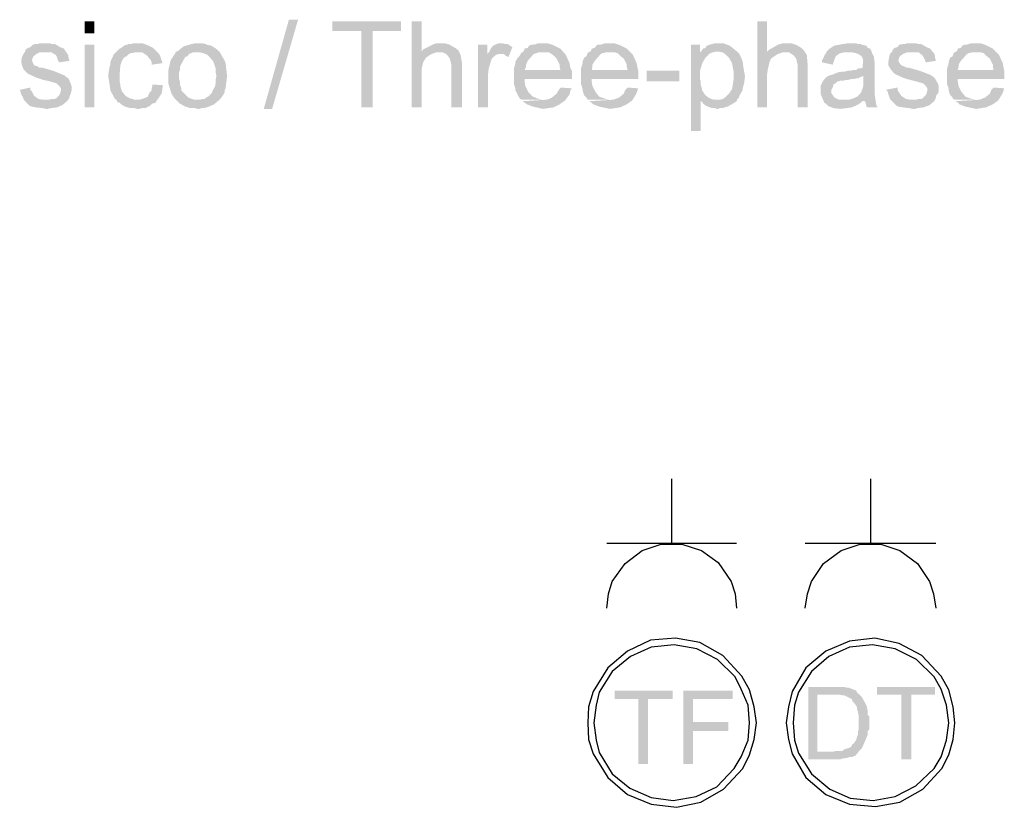
# Model space of a CAD drawing. Units: millimetres. Extents: x 53.9 to 83.9, y 277.7 to 320.8.
# Drawn here: x 60.6 to 64, y 307.5 to 310.2 of the extents above; entities that cross this region are included whole.
import ezdxf

# ---------------------------------------------------------------- set-up
doc = ezdxf.new("R2010")
doc.units = ezdxf.units.MM
doc.layers.add('P', color=7, linetype='Continuous')

msp = doc.modelspace()

# ---------------------------------------------------------------- hatches: boundary and pattern name
at = {"layer": 'P'}
for points in [[(60.7907, 310.1377), (60.7907, 310.1801), (60.825, 310.1801), (60.825, 310.1377), (60.7907, 310.1377)], [(61.4124, 309.8758), (61.4997, 310.1853), (61.5315, 310.1853), (61.4415, 309.8758), (61.4124, 309.8758)], [(61.7511, 309.881), (61.7511, 310.1456), (61.6504, 310.1456), (61.6504, 310.1801), (61.8886, 310.1801), (61.8886, 310.1456), (61.7907, 310.1456), (61.7907, 309.881), (61.7511, 309.881)], [(61.9257, 309.881), (61.9257, 310.1801), (61.96, 310.1801), (61.96, 310.0742), (62.0157, 310.0715), (62.0103, 310.0715), (61.9945, 310.0663), (61.9786, 310.0558), (61.9732, 310.0504), (61.9653, 310.0372), (61.96, 310.0133), (61.96, 309.9976), (61.96, 309.881), (61.9257, 309.881)], [(63.1241, 309.881), (63.1241, 310.1801), (63.1586, 310.1801), (63.1586, 310.0742), (63.2168, 310.0715), (63.2114, 310.0715), (63.1956, 310.0663), (63.1797, 310.0558), (63.1718, 310.0504), (63.1665, 310.0372), (63.1611, 310.0133), (63.1586, 309.9976), (63.1586, 309.881), (63.1241, 309.881)], [(60.7034, 310.0372), (60.698, 310.0451), (60.6954, 310.0558), (60.6902, 310.0636), (60.6848, 310.0663), (60.6768, 310.0715), (60.6636, 310.0715), (60.6557, 310.0715), (60.5843, 310.0742), (60.587, 310.0822), (60.5949, 310.0874), (60.6027, 310.0901), (60.6107, 310.0981), (60.6186, 310.1006), (60.6293, 310.1006), (60.6345, 310.1033), (60.6716, 310.1033), (60.6768, 310.1006), (60.6875, 310.1006), (60.6927, 310.0981), (60.7059, 310.0901), (60.7193, 310.0849), (60.7245, 310.0769), (60.7298, 310.069), (60.735, 310.061), (60.735, 310.0558), (60.7377, 310.0451), (60.7377, 310.0424), (60.7034, 310.0372)], [(60.7907, 309.881), (60.7907, 310.0981), (60.825, 310.0981), (60.825, 309.881), (60.7907, 309.881)], [(60.9018, 309.9076), (60.8964, 309.9101), (60.8807, 309.9392), (60.8727, 309.9922), (60.878, 310.024), (60.8807, 310.0292), (60.8807, 310.0399), (60.8832, 310.0451), (60.8859, 310.0504), (60.8885, 310.0558), (60.8912, 310.0636), (60.8991, 310.0715), (60.9044, 310.0769), (60.9123, 310.0849), (60.9176, 310.0874), (60.9282, 310.0954), (60.9362, 310.0981), (60.9441, 310.1006), (60.9521, 310.1006), (60.96, 310.1033), (60.9917, 310.1033), (60.9996, 310.1006), (61.0128, 310.0954), (61.0235, 310.0901), (61.0287, 310.0874), (61.0421, 310.0742), (60.9759, 310.0715), (60.9653, 310.0715), (60.9494, 310.069), (60.9414, 310.0636), (60.9362, 310.0583), (60.9309, 310.0558), (60.9255, 310.0504), (60.9203, 310.0424), (60.915, 310.0267), (60.9123, 309.9896), (60.9123, 309.971), (60.915, 309.9605), (60.915, 309.9551), (60.9203, 309.9367), (60.9335, 309.9208), (60.9468, 309.9128), (60.9573, 309.9101), (60.9626, 309.9076), (60.9018, 309.9076)], [(61.1822, 309.8758), (61.1742, 309.8785), (61.1558, 309.8785), (61.1505, 309.881), (61.1399, 309.8837), (61.1214, 309.8944), (61.1081, 309.9076), (61.1901, 309.9076), (61.2008, 309.9101), (61.206, 309.9101), (61.214, 309.9155), (61.2192, 309.9181), (61.2326, 309.9314), (61.2351, 309.9392), (61.2431, 309.9526), (61.2458, 309.9658), (61.2458, 309.979), (61.2483, 309.9896), (61.2458, 310.0028), (61.2458, 310.016), (61.2378, 310.0399), (61.2246, 310.0558), (61.2167, 310.0636), (61.2033, 310.069), (61.1928, 310.0715), (61.1849, 310.0715), (61.1081, 310.0742), (61.116, 310.0769), (61.1214, 310.0822), (61.1346, 310.0928), (61.161, 310.1006), (61.1742, 310.1033), (61.2008, 310.1033), (61.2113, 310.1006), (61.2167, 310.0981), (61.2299, 310.0954), (61.2431, 310.0874), (61.259, 310.0742), (61.2695, 310.0558), (61.2774, 310.0424), (61.2801, 310.0345), (61.2854, 309.9896), (61.2801, 309.9472), (61.2774, 309.9419), (61.2774, 309.9367), (61.2749, 309.9287), (61.2617, 309.9101), (61.2404, 309.8917), (61.2219, 309.8837), (61.214, 309.881), (61.2033, 309.8785), (61.1981, 309.8785), (61.1876, 309.8758), (61.1822, 309.8758)], [(62.0632, 309.881), (62.0632, 310.0292), (62.058, 310.0504), (62.05, 310.061), (62.0448, 310.0663), (62.0341, 310.0715), (62.0236, 310.0715), (62.0157, 310.0715), (61.96, 310.0742), (61.9653, 310.0822), (61.9759, 310.0874), (61.9971, 310.0981), (62.0103, 310.1033), (62.0421, 310.1033), (62.058, 310.0981), (62.0764, 310.0874), (62.0871, 310.0795), (62.095, 310.0636), (62.1003, 310.0345), (62.1003, 310.0187), (62.1003, 309.881), (62.0632, 309.881)], [(62.1558, 309.881), (62.1558, 310.0981), (62.1876, 310.0981), (62.1876, 310.0663), (62.2273, 310.0663), (62.2193, 310.0636), (62.2114, 310.0583), (62.2034, 310.0504), (62.2007, 310.0424), (62.1928, 310.016), (62.1903, 309.9949), (62.1903, 309.881), (62.1558, 309.881)], [(62.2616, 310.0558), (62.251, 310.061), (62.2457, 310.0663), (62.1876, 310.0663), (62.1955, 310.0742), (62.1982, 310.0822), (62.2034, 310.0901), (62.2087, 310.0954), (62.2193, 310.1006), (62.2273, 310.1033), (62.2432, 310.1033), (62.251, 310.1006), (62.2589, 310.1006), (62.2669, 310.0954), (62.2748, 310.0901), (62.2616, 310.0558)], [(62.4812, 310.0081), (62.3171, 310.0108), (62.4415, 310.0108), (62.4389, 310.0213), (62.4389, 310.0292), (62.4283, 310.0504), (62.4178, 310.061), (62.4071, 310.069), (62.4019, 310.0715), (62.3093, 310.0715), (62.3146, 310.0769), (62.3171, 310.0849), (62.3278, 310.0874), (62.333, 310.0954), (62.341, 310.0981), (62.3462, 310.0981), (62.3569, 310.1006), (62.3621, 310.1033), (62.3966, 310.1033), (62.4151, 310.0981), (62.4415, 310.0849), (62.4601, 310.0636), (62.4733, 310.0345), (62.476, 310.0187), (62.4812, 310.0081)], [(62.7115, 310.0081), (62.5501, 310.0108), (62.6744, 310.0108), (62.6717, 310.0213), (62.6717, 310.0292), (62.6612, 310.0504), (62.6479, 310.061), (62.6399, 310.069), (62.632, 310.0715), (62.5394, 310.0715), (62.5474, 310.0769), (62.5501, 310.0849), (62.5606, 310.0874), (62.566, 310.0954), (62.5712, 310.0981), (62.5792, 310.0981), (62.5871, 310.1006), (62.5951, 310.1033), (62.6294, 310.1033), (62.6453, 310.0981), (62.6717, 310.0849), (62.6929, 310.0636), (62.7061, 310.0345), (62.7088, 310.0187), (62.7115, 310.0081)], [(62.894, 309.7991), (62.894, 310.0981), (62.9257, 310.0981), (62.9257, 310.0715), (62.9627, 310.069), (62.9575, 310.0663), (62.9443, 310.0531), (62.9336, 310.0345), (62.9257, 310.0081), (62.9257, 309.9896), (62.9257, 309.979), (62.9284, 309.971), (62.9284, 309.9605), (62.9336, 309.9392), (62.9443, 309.9235), (62.9548, 309.9155), (62.9654, 309.9101), (62.9761, 309.9076), (62.9839, 309.9076), (62.9284, 309.9023), (62.9284, 309.7991), (62.894, 309.7991)], [(62.9839, 309.8758), (62.9786, 309.8785), (62.9681, 309.8785), (62.9602, 309.881), (62.947, 309.8864), (62.9363, 309.8944), (62.9336, 309.8996), (62.9284, 309.9023), (62.9839, 309.9076), (62.9918, 309.9076), (63.0052, 309.9101), (63.0157, 309.9181), (63.0263, 309.9287), (63.0368, 309.9446), (63.0422, 309.9763), (63.0422, 310.0054), (63.0368, 310.0345), (63.0263, 310.0531), (63.0157, 310.0636), (63.0052, 310.0715), (62.9918, 310.0742), (62.9839, 310.0742), (62.9311, 310.0769), (62.9363, 310.0849), (62.9443, 310.0874), (62.9495, 310.0954), (62.9654, 310.1006), (62.9761, 310.1033), (63.0077, 310.1033), (63.0209, 310.0981), (63.0289, 310.0954), (63.0422, 310.0849), (63.0606, 310.069), (63.0686, 310.0531), (63.0738, 310.0399), (63.0765, 310.0187), (63.0818, 309.9896), (63.0791, 309.9658), (63.0738, 309.9472), (63.0738, 309.9419), (63.0713, 309.9367), (63.0633, 309.9235), (63.0606, 309.9155), (63.0554, 309.9101), (63.0527, 309.9023), (63.0447, 309.8969), (63.0209, 309.8837), (63.0104, 309.881), (63.0052, 309.8785), (62.9945, 309.8785), (62.9893, 309.8758), (62.9839, 309.8758)], [(63.2643, 309.881), (63.2643, 310.0292), (63.2591, 310.0504), (63.2511, 310.061), (63.2432, 310.0663), (63.2352, 310.0715), (63.222, 310.0715), (63.2168, 310.0715), (63.1586, 310.0742), (63.1665, 310.0822), (63.177, 310.0874), (63.1956, 310.0981), (63.2114, 310.1033), (63.2432, 310.1033), (63.2591, 310.0981), (63.2775, 310.0874), (63.2855, 310.0795), (63.2961, 310.0636), (63.2987, 310.0345), (63.2987, 310.0187), (63.2987, 309.881), (63.2643, 309.881)], [(63.5051, 309.881), (63.5025, 309.8864), (63.4998, 309.8969), (63.4971, 309.9023), (63.4523, 309.9101), (63.4707, 309.9181), (63.4839, 309.9314), (63.4866, 309.9392), (63.4892, 309.9446), (63.4919, 309.9551), (63.4919, 309.9896), (63.3755, 309.9922), (63.3861, 309.9949), (63.3914, 309.9976), (63.4046, 310.0028), (63.4205, 310.0054), (63.4284, 310.0054), (63.4389, 310.0081), (63.4496, 310.0081), (63.4575, 310.0108), (63.468, 310.0108), (63.4734, 310.016), (63.4839, 310.016), (63.4892, 310.0187), (63.4919, 310.0451), (63.4866, 310.0583), (63.4787, 310.0636), (63.468, 310.069), (63.4548, 310.0715), (63.4416, 310.0715), (63.3648, 310.0742), (63.3755, 310.0849), (63.3914, 310.0954), (63.4205, 310.1006), (63.4389, 310.1033), (63.468, 310.1033), (63.4734, 310.1006), (63.4839, 310.1006), (63.4892, 310.0981), (63.5025, 310.0954), (63.5078, 310.0874), (63.5157, 310.0849), (63.521, 310.0742), (63.5237, 310.0663), (63.5289, 310.0583), (63.5316, 310.0345), (63.5316, 309.9976), (63.5316, 309.926), (63.5369, 309.8917), (63.5396, 309.8837), (63.5448, 309.881), (63.5051, 309.881)], [(63.7089, 310.0372), (63.7062, 310.0451), (63.701, 310.0558), (63.6956, 310.0636), (63.6903, 310.0663), (63.6851, 310.0715), (63.6692, 310.0715), (63.6612, 310.0715), (63.5924, 310.0742), (63.5951, 310.0822), (63.6003, 310.0874), (63.611, 310.0901), (63.6162, 310.0981), (63.6269, 310.1006), (63.6348, 310.1006), (63.6428, 310.1033), (63.6771, 310.1033), (63.6824, 310.1006), (63.693, 310.1006), (63.6983, 310.0981), (63.7115, 310.0901), (63.7247, 310.0849), (63.7301, 310.0769), (63.738, 310.069), (63.7406, 310.061), (63.7406, 310.0558), (63.7433, 310.0451), (63.7433, 310.0424), (63.7089, 310.0372)], [(63.9813, 310.0081), (63.8199, 310.0108), (63.9442, 310.0108), (63.9417, 310.0213), (63.9417, 310.0292), (63.931, 310.0504), (63.9178, 310.061), (63.9099, 310.069), (63.9019, 310.0715), (63.8094, 310.0715), (63.8174, 310.0769), (63.8199, 310.0849), (63.8306, 310.0874), (63.8358, 310.0954), (63.8411, 310.0981), (63.849, 310.0981), (63.857, 310.1006), (63.8649, 310.1033), (63.8994, 310.1033), (63.9151, 310.0981), (63.9417, 310.0849), (63.9628, 310.0636), (63.976, 310.0345), (63.9787, 310.0187), (63.9813, 310.0081)], [(60.6584, 309.8758), (60.6452, 309.8785), (60.6213, 309.881), (60.6081, 309.8837), (60.6002, 309.8864), (60.5843, 309.9023), (60.6584, 309.9076), (60.6663, 309.9076), (60.6768, 309.9101), (60.6875, 309.9101), (60.6927, 309.9128), (60.7034, 309.9235), (60.7059, 309.9287), (60.7086, 309.9392), (60.7086, 309.9472), (60.7034, 309.9551), (60.6954, 309.9631), (60.6902, 309.9658), (60.6795, 309.9683), (60.6716, 309.971), (60.6611, 309.9737), (60.6477, 309.9763), (60.6398, 309.979), (60.624, 309.9842), (60.5949, 309.9976), (60.579, 310.0133), (60.5736, 310.0267), (60.5711, 310.0399), (60.5736, 310.0558), (60.579, 310.0663), (60.5843, 310.0742), (60.6557, 310.0715), (60.6345, 310.0715), (60.624, 310.0663), (60.6134, 310.0583), (60.6081, 310.0451), (60.6107, 310.0372), (60.6161, 310.0267), (60.6266, 310.024), (60.6345, 310.0187), (60.6452, 310.0187), (60.6822, 310.0081), (60.7139, 309.9949), (60.7218, 309.9922), (60.7271, 309.9869), (60.735, 309.9817), (60.743, 309.9631), (60.7457, 309.9551), (60.7457, 309.9392), (60.743, 309.9287), (60.7404, 309.9235), (60.7377, 309.9128), (60.7298, 309.9023), (60.7139, 309.889), (60.6954, 309.881), (60.6743, 309.8785), (60.6636, 309.8758), (60.6584, 309.8758)], [(61.0235, 310.0292), (61.0235, 310.0372), (61.0208, 310.0451), (61.0128, 310.0531), (61.0103, 310.0583), (60.9996, 310.0663), (60.9917, 310.0715), (60.9759, 310.0715), (61.0421, 310.0742), (61.0473, 310.069), (61.0526, 310.061), (61.0553, 310.0531), (61.0578, 310.0451), (61.0605, 310.0372), (61.0605, 310.0345), (61.0235, 310.0292)], [(61.1081, 309.9076), (61.1028, 309.9128), (61.0923, 309.9287), (61.0817, 309.9631), (61.0817, 310.0108), (61.0896, 310.0451), (61.1003, 310.061), (61.1055, 310.069), (61.1081, 310.0742), (61.1822, 310.0715), (61.1664, 310.0715), (61.1531, 310.0663), (61.1478, 310.0583), (61.1399, 310.0558), (61.124, 310.0267), (61.1214, 310.0187), (61.1214, 310.0108), (61.1187, 310.0028), (61.1187, 309.979), (61.1214, 309.971), (61.1214, 309.9605), (61.124, 309.9551), (61.1267, 309.9446), (61.1267, 309.9392), (61.1505, 309.9155), (61.1637, 309.9101), (61.1717, 309.9076), (61.1081, 309.9076)], [(62.3093, 309.9076), (62.3014, 309.9101), (62.2987, 309.9155), (62.2934, 309.9235), (62.2907, 309.9314), (62.2855, 309.9392), (62.2855, 309.9446), (62.2828, 309.9551), (62.2802, 309.9605), (62.2802, 310.016), (62.2855, 310.0345), (62.2855, 310.0399), (62.2934, 310.0531), (62.2987, 310.0583), (62.3066, 310.0715), (62.3648, 310.0715), (62.3569, 310.069), (62.3489, 310.0663), (62.3278, 310.0424), (62.3225, 310.0292), (62.3225, 310.0213), (62.3171, 310.0108), (62.4812, 310.0081), (62.4812, 309.979), (62.3171, 309.979), (62.3171, 309.971), (62.3198, 309.9551), (62.3305, 309.934), (62.3462, 309.9181), (62.3675, 309.9101), (62.3807, 309.9076), (62.3093, 309.9076)], [(62.5394, 309.9076), (62.5342, 309.9101), (62.5315, 309.9155), (62.5235, 309.9235), (62.521, 309.9314), (62.5183, 309.9392), (62.5183, 309.9446), (62.5156, 309.9551), (62.513, 309.9605), (62.513, 310.016), (62.5183, 310.0345), (62.5183, 310.0399), (62.5235, 310.0531), (62.5315, 310.0583), (62.5367, 310.0715), (62.5976, 310.0715), (62.5871, 310.069), (62.5817, 310.0663), (62.5606, 310.0424), (62.5526, 310.0292), (62.5526, 310.0213), (62.5501, 310.0108), (62.7115, 310.0081), (62.7115, 309.979), (62.5501, 309.979), (62.5501, 309.971), (62.5526, 309.9551), (62.5633, 309.934), (62.5765, 309.9181), (62.6003, 309.9101), (62.6135, 309.9076), (62.5394, 309.9076)], [(62.9627, 310.069), (62.9257, 310.0715), (62.9311, 310.0769), (62.9839, 310.0742), (62.9786, 310.0742), (62.9681, 310.0715), (62.9627, 310.069)], [(63.3861, 310.0292), (63.3491, 310.0372), (63.3491, 310.0451), (63.3543, 310.0531), (63.357, 310.061), (63.3623, 310.069), (63.3648, 310.0742), (63.4416, 310.0715), (63.4232, 310.0715), (63.4125, 310.069), (63.4073, 310.0663), (63.3966, 310.0583), (63.3914, 310.0451), (63.3887, 310.0372), (63.3861, 310.0292)], [(63.6639, 309.8758), (63.6506, 309.8785), (63.6294, 309.881), (63.6137, 309.8837), (63.6083, 309.8864), (63.5924, 309.9023), (63.6639, 309.9076), (63.6744, 309.9076), (63.6824, 309.9101), (63.693, 309.9101), (63.6983, 309.9128), (63.7089, 309.9235), (63.7115, 309.9287), (63.7142, 309.9392), (63.7142, 309.9472), (63.7089, 309.9551), (63.701, 309.9631), (63.6956, 309.9658), (63.6851, 309.9683), (63.6771, 309.971), (63.6665, 309.9737), (63.656, 309.9763), (63.6453, 309.979), (63.6294, 309.9842), (63.6003, 309.9976), (63.5871, 310.0133), (63.5792, 310.0267), (63.5792, 310.0399), (63.5819, 310.0558), (63.5844, 310.0663), (63.5924, 310.0742), (63.6612, 310.0715), (63.6428, 310.0715), (63.6294, 310.0663), (63.6189, 310.0583), (63.6137, 310.0451), (63.6162, 310.0372), (63.6242, 310.0267), (63.6321, 310.024), (63.6428, 310.0187), (63.6506, 310.0187), (63.6876, 310.0081), (63.7221, 309.9949), (63.7274, 309.9922), (63.7353, 309.9869), (63.7406, 309.9817), (63.7512, 309.9631), (63.7538, 309.9551), (63.7538, 309.9392), (63.7512, 309.9287), (63.7458, 309.9235), (63.7433, 309.9128), (63.738, 309.9023), (63.7221, 309.889), (63.701, 309.881), (63.6797, 309.8785), (63.6719, 309.8758), (63.6639, 309.8758)], [(63.8094, 309.9076), (63.8042, 309.9101), (63.8015, 309.9155), (63.7935, 309.9235), (63.7908, 309.9314), (63.7883, 309.9392), (63.7883, 309.9446), (63.7856, 309.9551), (63.7829, 309.9605), (63.7829, 310.016), (63.7883, 310.0345), (63.7883, 310.0399), (63.7935, 310.0531), (63.8015, 310.0583), (63.8067, 310.0715), (63.8676, 310.0715), (63.857, 310.069), (63.8517, 310.0663), (63.8306, 310.0424), (63.8226, 310.0292), (63.8226, 310.0213), (63.8199, 310.0108), (63.9813, 310.0081), (63.9813, 309.979), (63.8199, 309.979), (63.8199, 309.971), (63.8226, 309.9551), (63.8333, 309.934), (63.8465, 309.9181), (63.8701, 309.9101), (63.8835, 309.9076), (63.8094, 309.9076)], [(62.7406, 309.971), (62.7406, 310.0081), (62.8543, 310.0081), (62.8543, 309.971), (62.7406, 309.971)], [(63.4125, 309.8758), (63.3887, 309.8785), (63.3755, 309.8837), (63.3702, 309.8864), (63.3623, 309.8944), (63.357, 309.8969), (63.3516, 309.9101), (63.3437, 309.9287), (63.3437, 309.9551), (63.3516, 309.971), (63.3596, 309.9817), (63.3648, 309.9869), (63.3755, 309.9922), (63.4919, 309.9896), (63.4839, 309.9869), (63.4734, 309.9817), (63.468, 309.9817), (63.4575, 309.979), (63.4496, 309.979), (63.4389, 309.9763), (63.4337, 309.9763), (63.4232, 309.9737), (63.4125, 309.9737), (63.4073, 309.971), (63.4019, 309.971), (63.3939, 309.9631), (63.3887, 309.9605), (63.3861, 309.9499), (63.3807, 309.9419), (63.3807, 309.9314), (63.3861, 309.9235), (63.3914, 309.9155), (63.4019, 309.9101), (63.4073, 309.9076), (63.4257, 309.9076), (63.4892, 309.9023), (63.476, 309.8917), (63.4523, 309.881), (63.4125, 309.8758)], [(60.9732, 309.8758), (60.9626, 309.8785), (60.9468, 309.8785), (60.9414, 309.881), (60.9309, 309.8837), (60.9176, 309.8917), (60.9123, 309.8969), (60.9044, 309.8996), (60.9018, 309.9076), (60.9812, 309.9076), (60.9891, 309.9101), (60.9971, 309.9128), (61.0103, 309.9181), (61.0155, 309.9314), (61.0235, 309.9392), (61.0235, 309.9472), (61.0262, 309.9551), (61.0262, 309.9605), (61.0632, 309.9578), (61.0605, 309.9472), (61.0605, 309.9419), (61.0578, 309.9287), (61.0473, 309.9128), (61.0394, 309.9023), (61.0367, 309.8969), (61.0262, 309.8944), (61.0182, 309.8864), (61.0023, 309.8785), (60.9917, 309.8785), (60.9785, 309.8758), (60.9732, 309.8758)], [(60.5843, 309.9023), (60.579, 309.9101), (60.5763, 309.9181), (60.5711, 309.926), (60.5684, 309.9367), (60.5658, 309.9419), (60.6027, 309.9499), (60.6027, 309.9419), (60.6081, 309.9367), (60.6161, 309.9208), (60.6318, 309.9101), (60.6477, 309.9076), (60.6584, 309.9076), (60.5843, 309.9023)], [(62.3807, 309.8758), (62.3462, 309.8837), (62.3251, 309.8917), (62.3146, 309.8996), (62.3093, 309.9023), (62.3912, 309.9076), (62.4019, 309.9101), (62.4124, 309.9155), (62.4283, 309.9287), (62.4362, 309.9419), (62.4415, 309.9499), (62.4812, 309.9472), (62.476, 309.9392), (62.4733, 309.926), (62.4574, 309.9049), (62.4389, 309.8917), (62.4178, 309.881), (62.3807, 309.8758)], [(62.6135, 309.8758), (62.5765, 309.8837), (62.5553, 309.8917), (62.5474, 309.8996), (62.5394, 309.9023), (62.6242, 309.9076), (62.632, 309.9101), (62.6453, 309.9155), (62.6612, 309.9287), (62.6665, 309.9419), (62.6744, 309.9499), (62.7115, 309.9472), (62.7088, 309.9392), (62.7035, 309.926), (62.6903, 309.9049), (62.6717, 309.8917), (62.6479, 309.881), (62.6135, 309.8758)], [(63.5924, 309.9023), (63.5844, 309.9101), (63.5819, 309.9181), (63.5792, 309.926), (63.5766, 309.9367), (63.5712, 309.9419), (63.611, 309.9499), (63.611, 309.9419), (63.6137, 309.9367), (63.6242, 309.9208), (63.6401, 309.9101), (63.656, 309.9076), (63.6639, 309.9076), (63.5924, 309.9023)], [(63.8835, 309.8758), (63.8465, 309.8837), (63.8253, 309.8917), (63.8174, 309.8996), (63.8094, 309.9023), (63.894, 309.9076), (63.9019, 309.9101), (63.9151, 309.9155), (63.931, 309.9287), (63.9363, 309.9419), (63.9442, 309.9499), (63.9813, 309.9472), (63.9787, 309.9392), (63.9733, 309.926), (63.9601, 309.9049), (63.9417, 309.8917), (63.9178, 309.881), (63.8835, 309.8758)], [(63.4892, 309.9023), (63.4257, 309.9076), (63.4416, 309.9076), (63.4523, 309.9101), (63.4971, 309.9076), (63.4892, 309.9023)], [(63.3014, 307.619), (63.3014, 307.8704), (63.4257, 307.8704), (63.4337, 307.8677), (63.4416, 307.8677), (63.468, 307.8572), (63.4707, 307.8492), (63.476, 307.8465), (63.3887, 307.8438), (63.3332, 307.8438), (63.3332, 307.6456), (63.476, 307.6456), (63.4655, 307.6322), (63.4523, 307.627), (63.4443, 307.627), (63.4389, 307.6243), (63.4205, 307.6217), (63.4125, 307.619), (63.3014, 307.619)], [(63.6242, 307.619), (63.6242, 307.8438), (63.5396, 307.8438), (63.5396, 307.8704), (63.7406, 307.8704), (63.7406, 307.8438), (63.6585, 307.8438), (63.6585, 307.619), (63.6242, 307.619)], [(62.7115, 307.6031), (62.7115, 307.8281), (62.6294, 307.8281), (62.6294, 307.8572), (62.8304, 307.8572), (62.8304, 307.8281), (62.7458, 307.8281), (62.7458, 307.6031), (62.7115, 307.6031)], [(62.8675, 307.6031), (62.8675, 307.8572), (63.0395, 307.8572), (63.0395, 307.8281), (62.902, 307.8281), (62.902, 307.7486), (63.0236, 307.7486), (63.0236, 307.7169), (62.902, 307.7169), (62.902, 307.6031), (62.8675, 307.6031)], [(63.3887, 307.6456), (63.3966, 307.6481), (63.4205, 307.6481), (63.4257, 307.6533), (63.4496, 307.6613), (63.4548, 307.6719), (63.4601, 307.6746), (63.468, 307.6878), (63.4707, 307.6983), (63.4734, 307.7037), (63.4734, 307.7169), (63.476, 307.7222), (63.476, 307.7724), (63.4734, 307.7804), (63.4734, 307.7856), (63.4707, 307.791), (63.4707, 307.799), (63.468, 307.8042), (63.4601, 307.8147), (63.4548, 307.8201), (63.4523, 307.8281), (63.4257, 307.8413), (63.4178, 307.8413), (63.4073, 307.8438), (63.3887, 307.8438), (63.476, 307.8465), (63.4866, 307.836), (63.4998, 307.8122), (63.5051, 307.8015), (63.5051, 307.7963), (63.5078, 307.7883), (63.5078, 307.7724), (63.513, 307.7672), (63.513, 307.7222), (63.5078, 307.7169), (63.5078, 307.7037), (63.5051, 307.6983), (63.4892, 307.6613), (63.4839, 307.6533), (63.476, 307.6456), (63.3887, 307.6456)]]:
    msp.add_hatch(color=256, dxfattribs=at).paths.add_polyline_path(points)

# ---------------------------------------------------------------- linework, layer by layer
for points in [[(62.8279, 308.3678), (62.8279, 308.5926)], [(63.5184, 308.3678), (63.5184, 308.5926)], [(63.0527, 308.3678), (62.6029, 308.3678)], [(62.6029, 308.1429), (62.6083, 308.1932), (62.6215, 308.2355), (62.6665, 308.2989), (62.7247, 308.3439), (62.7908, 308.3651), (62.8622, 308.3651), (62.9311, 308.3439)], [(63.7433, 308.3678), (63.2909, 308.3678)], [(63.3543, 308.2989), (63.4152, 308.3439), (63.4814, 308.3651)], [(63.4814, 308.3651), (63.5528, 308.3651)], [(63.5528, 308.3651), (63.6189, 308.3439), (63.6797, 308.2989)], [(62.9311, 308.3439), (62.9893, 308.3016), (63.0342, 308.2355)], [(63.312, 308.2355), (63.3543, 308.2989)], [(63.6797, 308.2989), (63.7221, 308.2355)], [(63.0342, 308.2355), (63.0474, 308.1932), (63.0527, 308.1429)], [(63.2909, 308.1429), (63.2987, 308.1932), (63.312, 308.2355)], [(63.7221, 308.2355), (63.7353, 308.1932), (63.7433, 308.1429)], [(63.0977, 307.8597), (63.0713, 307.9074), (63.0052, 307.9788), (62.9257, 308.0238), (62.8411, 308.0397), (62.7538, 308.0318)], [(63.5316, 308.0397), (63.4443, 308.0291)], [(63.6162, 308.0211), (63.5316, 308.0397)], [(62.7538, 308.0318), (62.6744, 307.9947), (62.6056, 307.9365)], [(62.8358, 308.0159), (62.7565, 308.0079), (62.6849, 307.9761), (62.6215, 307.9233)], [(62.9866, 307.9656), (62.9152, 308.0027), (62.8358, 308.0159)], [(63.4443, 308.0079), (63.3728, 307.9761), (63.312, 307.9233), (63.267, 307.8518)], [(63.4443, 308.0291), (63.3623, 307.9947)], [(63.603, 308.0027), (63.5237, 308.0159), (63.4443, 308.0079)], [(63.6956, 307.9788), (63.6162, 308.0211)], [(63.3623, 307.9947), (63.2934, 307.9365), (63.2459, 307.8545), (63.2327, 307.8015)], [(63.738, 307.9047), (63.6771, 307.9656), (63.603, 308.0027)], [(63.7617, 307.9074), (63.6956, 307.9788)], [(63.0474, 307.9047), (62.9866, 307.9656)], [(62.6056, 307.9365), (62.5553, 307.8545)], [(62.6215, 307.9233), (62.5765, 307.8518), (62.566, 307.8069)], [(63.0924, 307.8069), (63.0686, 307.8624), (63.0474, 307.9047)], [(63.7617, 307.8624), (63.738, 307.9047)], [(63.7883, 307.8597), (63.7617, 307.9074)], [(62.5553, 307.8545), (62.5394, 307.8015), (62.5367, 307.746), (62.5394, 307.6878)], [(63.1215, 307.746), (63.1136, 307.8015), (63.0977, 307.8597)], [(63.267, 307.8518), (63.2538, 307.8069), (63.2484, 307.746), (63.2538, 307.6851), (63.267, 307.6402)], [(63.7803, 307.8069), (63.7617, 307.8624)], [(63.8094, 307.746), (63.8042, 307.8015), (63.7883, 307.8597)], [(62.566, 307.8069), (62.558, 307.746), (62.566, 307.6851), (62.5765, 307.6429)], [(63.0977, 307.746), (63.0924, 307.8069)], [(63.2327, 307.8015), (63.2247, 307.746), (63.2327, 307.6878), (63.2459, 307.6376)], [(63.7883, 307.746), (63.7803, 307.8069)], [(63.0924, 307.6851), (63.0977, 307.746)], [(63.0977, 307.746), (63.0977, 307.746)], [(63.1136, 307.6878), (63.1215, 307.746), (63.1215, 307.746)], [(63.7803, 307.6851), (63.7883, 307.746)], [(63.7883, 307.746), (63.7883, 307.746)], [(63.8042, 307.6878), (63.8094, 307.746), (63.8094, 307.746)], [(62.5394, 307.6878), (62.5553, 307.6376)], [(63.0447, 307.5872), (63.0686, 307.627), (63.0924, 307.6851)], [(63.0738, 307.5872), (63.0977, 307.6349), (63.1136, 307.6878)], [(63.7617, 307.627), (63.7803, 307.6851)], [(63.7644, 307.5872), (63.7883, 307.6349), (63.8042, 307.6878)], [(62.5553, 307.6376), (62.6056, 307.5556)], [(62.5765, 307.6429), (62.6215, 307.5688)], [(63.2459, 307.6376), (63.2934, 307.5556)], [(63.267, 307.6402), (63.312, 307.5688)], [(63.738, 307.5872), (63.7617, 307.627)], [(62.6215, 307.5688), (62.6824, 307.5185), (62.7565, 307.4867)], [(62.8331, 307.4762), (62.9125, 307.4894), (62.9839, 307.5238), (63.0447, 307.5872)], [(63.0077, 307.5158), (63.0738, 307.5872)], [(63.2934, 307.5556), (63.3623, 307.4974), (63.4443, 307.4629), (63.5342, 307.4551), (63.6189, 307.4708), (63.6983, 307.5158), (63.7644, 307.5872)], [(63.312, 307.5688), (63.3755, 307.5158), (63.4469, 307.4842), (63.5262, 307.4762)], [(63.6744, 307.5265), (63.738, 307.5872)], [(62.6056, 307.5556), (62.6744, 307.4974), (62.7565, 307.4629)], [(62.8438, 307.4524), (62.9284, 307.4708), (63.0077, 307.5158)], [(63.603, 307.4894), (63.6744, 307.5265)], [(62.7565, 307.4867), (62.8331, 307.4762)], [(62.7565, 307.4629), (62.8438, 307.4524)], [(63.5262, 307.4762), (63.603, 307.4894)]]:
    msp.add_lwpolyline(points, dxfattribs=at)

doc.saveas('drawing.dxf')
